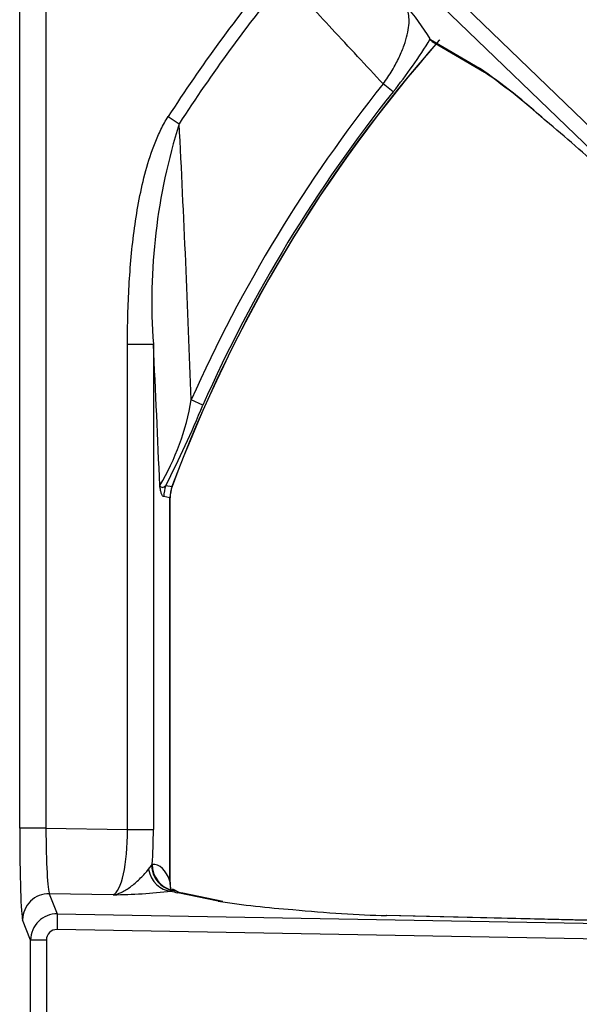
# Model space of a CAD drawing. Units: inches. Extents: x 0.2 to 68, y 0.3 to 69.2.
# Drawn here: x 24 to 26.1, y 50.7 to 54.5 of the extents above; entities that cross this region are included whole.
import ezdxf
from ezdxf.lldxf.tags import DXFTag

# ---------------------------------------------------------------- set-up
doc = ezdxf.new("R2010")
doc.units = ezdxf.units.IN
doc.header["$MEASUREMENT"] = 0
doc.layers.add('700129-2', color=7, linetype='Continuous')
doc.layers.add('Default', color=7, linetype='Continuous')
tags = doc.linetypes.add('PHANTOM2', pattern=[1.25, 0.625, -0.125, 0.125, -0.125, 0.125, -0.125]).pattern_tags.tags
tags[14:15] = [DXFTag(74, 4), DXFTag(75, 0), DXFTag(340, '0'), DXFTag(46, 0.0), DXFTag(50, 0.0), DXFTag(44, 0.0), DXFTag(45, 0.0)]
tags[12:13] = [DXFTag(74, 4), DXFTag(75, 0), DXFTag(340, '0'), DXFTag(46, 0.0), DXFTag(50, 0.0), DXFTag(44, 0.0), DXFTag(45, 0.0)]
tags[10:11] = [DXFTag(74, 4), DXFTag(75, 0), DXFTag(340, '0'), DXFTag(46, 0.0), DXFTag(50, 0.0), DXFTag(44, 0.0), DXFTag(45, 0.0)]
tags[8:9] = [DXFTag(74, 4), DXFTag(75, 0), DXFTag(340, '0'), DXFTag(46, 0.0), DXFTag(50, 0.0), DXFTag(44, 0.0), DXFTag(45, 0.0)]
tags[6:7] = [DXFTag(74, 4), DXFTag(75, 0), DXFTag(340, '0'), DXFTag(46, 0.0), DXFTag(50, 0.0), DXFTag(44, 0.0), DXFTag(45, 0.0)]
tags[4:5] = [DXFTag(74, 4), DXFTag(75, 0), DXFTag(340, '0'), DXFTag(46, 0.0), DXFTag(50, 0.0), DXFTag(44, 0.0), DXFTag(45, 0.0)]

# ---------------------------------------------------------------- blocks, each defined once
blk = doc.blocks.new('SE1')
at = {"layer": '700129-2', "color": 7, "linetype": 'PHANTOM2'}
for p, q in [((24.0987, 56.0757), (27.7068, 52.5914)), ((27.6653, 52.5484), (24.0572, 56.0327)), ((23.9848, 51.4169), (23.9848, 55.5536)), ((24.0847, 55.5536), (24.0847, 51.4169)), ((25.5498, 54.422), (25.7364, 54.3125)), ((25.4074, 54.2225), (25.3695, 54.2528)), ((24.5505, 54.1283), (24.5925, 54.1012)), ((24.3955, 51.4115), (24.3955, 53.2608)), ((24.3955, 53.2608), (24.494, 53.2608)), ((24.494, 53.2608), (24.494, 51.4115)), ((24.6827, 53.0292), (24.6384, 53.0489)), ((24.5415, 52.7231), (24.565, 52.719)), ((24.5572, 52.676), (24.5338, 52.6802)), ((24.5572, 51.2146), (24.5572, 52.676)), ((24.0847, 51.4169), (23.9848, 51.4169)), ((24.0847, 51.4169), (24.3955, 51.4115)), ((24.3955, 51.4115), (24.494, 51.4115)), ((24.4755, 51.2605), (24.4869, 51.2749)), ((24.4869, 51.2749), (24.4894, 51.2789)), ((24.0976, 51.1676), (24.1281, 51.0906)), ((24.3409, 51.1634), (24.0976, 51.1676)), ((24.5661, 51.1804), (24.5613, 51.1773)), ((24.5667, 51.1813), (24.5661, 51.1804)), ((24.7409, 51.1392), (24.5877, 51.1707)), ((24.0265, 50.9908), (23.9959, 51.068)), ((24.1281, 51.0906), (24.1271, 51.0309)), ((24.1281, 51.0906), (27.7635, 51.0272)), ((27.7635, 51.0272), (25.3815, 51.0841)), ((27.7624, 50.9674), (24.1271, 51.0309)), ((24.0265, 50.6474), (24.0265, 50.9908)), ((24.0865, 50.9908), (24.0265, 50.9908)), ((24.0865, 50.9908), (24.0865, 50.6474))]:
    blk.add_line(p, q, dxfattribs=at)
at = {"layer": '700129-2', "color": 7, "linetype": 'Continuous'}
for p, q in [((25.549, 54.4243), (25.5498, 54.422)), ((25.5559, 54.4142), (25.7557, 54.2972)), ((24.558, 51.2041), (24.558, 52.676)), ((24.5944, 51.171), (24.5676, 51.1848)), ((24.7592, 51.1376), (24.6061, 51.169)), ((27.8115, 51.0264), (25.3822, 51.0844))]:
    blk.add_line(p, q, dxfattribs=at)
at = {"layer": '700129-2', "color": 7, "linetype": 'PHANTOM2'}
for centre, radius, start, end in [((29.6669, 50.8191), 6.0933, 140.61408, 147.10566), ((29.6669, 50.8191), 6.0433, 140.61408, 147.10566), ((29.6669, 50.8191), 5.4442, 138.6087, 159.5755), ((24.0234, 55.3445), 1.7817, 320.9699, 328.9018), ((24.4804, 52.472), 2.2282, 47.3996, 55.6886), ((29.6669, 50.8191), 5.5007, 141.3744, 156.086), ((29.6669, 50.8191), 5.4522, 141.3744, 156.086), ((26.7428, 53.4231), 2.2547, 162.4988, 184.1294), ((-50.0555, 50.3158), 74.7439, 2.095569, 2.902989), ((-35.171, 50.2861), 59.7391, 2.337268, 2.854211), ((23.7038, 53.2065), 0.9478, 329.2754, 350.4285), ((20.8305, 54.6207), 4.168, 332.9173, 337.553), ((23.5288, 57.4318), 4.8254, 282.3995, 282.4102), ((20.3698, 46.0345), 7.8514, 57.76228, 57.76884), ((24.3136, 53.3439), 2.1807, 270.7168, 276.5221)]:
    blk.add_arc(centre, radius, start, end, dxfattribs=at)
at = {"layer": '700129-2', "color": 7, "linetype": 'Continuous'}
for centre, radius, start, end in [((24.8172, 53.9821), 0.8549, 31.1392, 41.8876), ((29.6669, 50.8191), 5.4434, 138.578, 159.5757), ((24.3432, 52.2815), 2.4615, 47.7659, 55.0008), ((23.164, 50.6666), 4.4555, 46.8588, 50.6558), ((24.683, 52.6755), 0.125, 159.7699, 179.7618), ((24.6186, 51.201), 0.0605, 176.6788, 198.6794), ((25.2814, 54.6383), 3.5406, 261.2187, 265.8619)]:
    blk.add_arc(centre, radius, start, end, dxfattribs=at)
at = {"layer": '700129-2', "color": 7, "linetype": 'PHANTOM2'}
for centre, major_axis, ratio, start_param, end_param in [((25.8056, 54.3842), (0.0506, 0.0862), 0.937091, 2.889254, 3.142931), ((24.6569, 52.6802), (0.0221, 0.123), 0.984328, 1.395684, 1.745909), ((24.6803, 52.676), (0.0222, 0.123), 0.984326, 1.395295, 1.746297), ((23.997, 51.4167), (0, -0.3501), 0.034915, 4.711779, 6.195309), ((24.0969, 51.4167), (-0.0018, 0.2501), 0.048867, 1.569599, 3.053129), ((24.3338, 51.4126), (0.0021, -0.2501), 0.246738, 0.080846, 1.564376), ((24.4323, 51.4126), (0.0002, -0.3501), 0.176298, 1.178814, 1.56762), ((24.4691, 51.0724), (-0.031, -0.2062), 0.46906, 2.400271, 3.250232), ((24.5631, 51.2769), (0.0154, -0.0988), 0.890545, 4.739511, 6.090398), ((24.5836, 51.2786), (-0.0048, 0.0999), 0.966906, 1.56198, 2.911096), ((24.5878, 51.2789), (-0.0079, 0.0997), 0.984714, 1.492541, 2.844117), ((24.6557, 51.2146), (0.0948, 0.0319), 0.875077, 2.774623, 3.175292), ((24.0959, 51.068), (0.093, 0.0368), 0.995538, 1.177594, 2.762725), ((25.0182, 51.1807), (-0.475, 0.0084), 0.087475, 0.278594, 0.437871), ((24.5487, 51.0821), (-0.0457, -0.0889), 0.980913, 3.163855, 3.446035), ((24.586, 51.0711), (-0.0201, -0.098), 0.902922, 3.141593, 3.345789), ((24.1265, 50.9907), (-0.093, -0.0368), 0.999116, 4.319187, 5.904317), ((24.1265, 50.9907), (0.0148, -0.0374), 0.995538, 2.74839, 4.333521)]:
    blk.add_ellipse(centre, major_axis=major_axis, ratio=ratio, start_param=start_param, end_param=end_param, dxfattribs=at)
at = {"layer": '700129-2', "color": 7, "linetype": 'Continuous'}
for centre, major_axis, ratio, start_param, end_param in [((24.5676, 51.0724), (0.0001, -0.1124), 0.03049, 3.125913, 3.391584), ((24.7391, 51.0396), (-0.0201, -0.098), 0.902922, 3.141593, 3.345789), ((25.0439, 51.1754), (0.6274, -0.0606), 0.110892, 4.694436, 5.291315), ((25.3798, 50.9845), (-0.0024, -0.1), 0.073365, 3.141593, 3.229096)]:
    blk.add_ellipse(centre, major_axis=major_axis, ratio=ratio, start_param=start_param, end_param=end_param, dxfattribs=at)
at = {"layer": '700129-2', "color": 7, "linetype": 'PHANTOM2'}
for points, knots in [([(25.3695, 54.2528), (25.3045, 54.3226), (25.2395, 54.3925), (25.1745, 54.4623), (25.115, 54.5262), (25.0556, 54.59), (24.9961, 54.6538)], [0, 0, 0, 0, 0.522288, 0.522288, 0.522288, 1, 1, 1, 1]), ([(25.3695, 54.2528), (25.3822, 54.2701), (25.3934, 54.2873), (25.4087, 54.3129), (25.4135, 54.3215), (25.4224, 54.3382), (25.4265, 54.3464), (25.4378, 54.3703), (25.4442, 54.3856), (25.4544, 54.4142), (25.4583, 54.4276), (25.4643, 54.4528), (25.4663, 54.4647), (25.4683, 54.4867), (25.4685, 54.4968), (25.467, 54.5156), (25.4655, 54.5242), (25.4608, 54.5398), (25.4576, 54.5468), (25.4537, 54.553)], [0, 0, 0, 0, 0.125, 0.125, 0.1875, 0.1875, 0.25, 0.25, 0.375, 0.375, 0.5, 0.5, 0.625, 0.625, 0.75, 0.75, 0.875, 0.875, 1, 1, 1, 1]), ([(24.3955, 53.2608), (24.3955, 53.3351), (24.3973, 53.4092), (24.4057, 53.557), (24.4122, 53.6306), (24.4273, 53.7405), (24.4332, 53.777), (24.4473, 53.8498), (24.4555, 53.8861), (24.4752, 53.9583), (24.4866, 53.9939), (24.5072, 54.0457), (24.5147, 54.0627), (24.5312, 54.0961), (24.5402, 54.1125), (24.5505, 54.1283)], [0, 0, 0, 0, 0.25, 0.25, 0.5, 0.5, 0.625, 0.625, 0.75, 0.75, 0.875, 0.875, 0.9375, 0.9375, 1, 1, 1, 1]), ([(24.5184, 52.7224), (24.5196, 52.72), (24.5212, 52.7182), (24.5247, 52.716), (24.5266, 52.7154), (24.5307, 52.7156), (24.5328, 52.7163), (24.5371, 52.7188), (24.5393, 52.7207), (24.5415, 52.7231)], [0, 0, 0, 0, 0.25, 0.25, 0.5, 0.5, 0.75, 0.75, 1, 1, 1, 1]), ([(24.5338, 52.6802), (24.5308, 52.6808), (24.528, 52.684), (24.5239, 52.6944), (24.5226, 52.6988), (24.5209, 52.7067), (24.5204, 52.7095), (24.5193, 52.7157), (24.5188, 52.719), (24.5184, 52.7224)], [0, 0, 0, 0, 0.5, 0.5, 0.75, 0.75, 0.875, 0.875, 1, 1, 1, 1]), ([(24.3409, 51.1634), (24.3469, 51.1642), (24.3528, 51.1656), (24.3646, 51.1694), (24.3705, 51.1718), (24.388, 51.1804), (24.3996, 51.188), (24.4228, 51.2061), (24.4344, 51.2165), (24.4564, 51.2383), (24.4669, 51.2497), (24.4755, 51.2605)], [0, 0, 0, 0, 0.125, 0.125, 0.25, 0.25, 0.5, 0.5, 0.75, 0.75, 1, 1, 1, 1]), ([(24.5572, 51.2146), (24.5575, 51.2117), (24.5578, 51.2089), (24.558, 51.2056), (24.558, 51.2047), (24.558, 51.204)], [0, 0, 0, 0, 0.5, 0.5, 0.6658913, 0.6658913, 0.6658913, 0.6658913])]:
    blk.add_open_spline(points, degree=3, knots=knots, dxfattribs=at)
at = {"layer": '700129-2', "color": 7, "linetype": 'Continuous'}
blk.add_open_spline([(25.5557, 54.4148), (25.553, 54.4163), (25.551, 54.4187), (25.5498, 54.422)], degree=3, dxfattribs=at)
blk.add_open_spline([(24.6061, 51.169), (24.6026, 51.1698), (24.5948, 51.1714), (24.5898, 51.1732), (24.5901, 51.1729), (24.5902, 51.1729)], degree=3, knots=[0, 0, 0, 0, 0.2486788, 0.6861017, 0.7025802, 0.7025802, 0.7025802, 0.7025802], dxfattribs=at)

msp = doc.modelspace()

# ---------------------------------------------------------------- block references
at = {"layer": 'Default'}
msp.add_blockref('SE1', (0, 0), dxfattribs=at)

doc.saveas('drawing.dxf')
